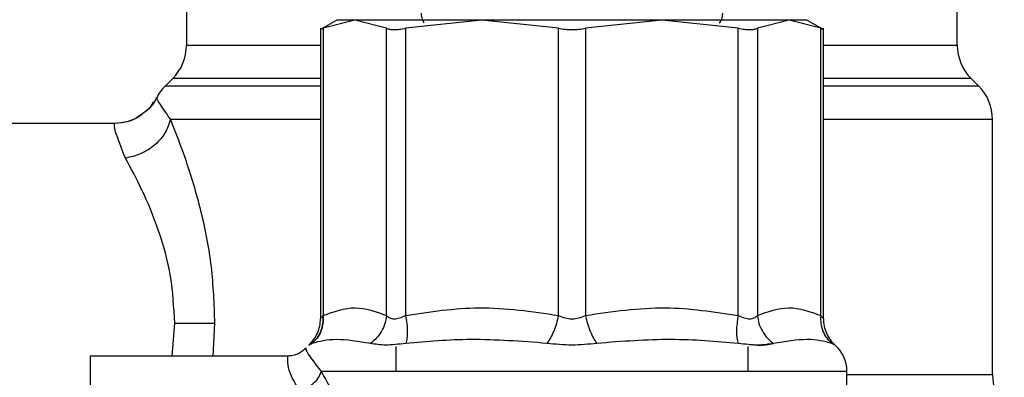
# Model space of a CAD drawing. Units: inches. Extents: x 0.4 to 10.6, y 0.4 to 8.1.
# Drawn here: x 7.7 to 7.8, y 3 to 3 of the extents above; entities that cross this region are included whole.
import ezdxf

# ---------------------------------------------------------------- set-up
doc = ezdxf.new("R2010")
doc.units = ezdxf.units.IN
doc.header["$MEASUREMENT"] = 0

msp = doc.modelspace()

# ---------------------------------------------------------------- linework, layer by layer
at = {"color": 7, "linetype": 'Continuous', "lineweight": 25}
for p, q in [((7.701029010907289, 3.011248628431618), (7.701029010907289, 3.005548962092896)), ((7.787118249752432, 3.005548962092897), (7.787118249752432, 3.011248628431619)), ((7.717826911169172, 3.008361489324564), (7.715984704613639, 3.007297890873833)), ((7.719824823701027, 3.008361489324525), (7.716288451848357, 3.007449693241585)), ((7.719824823701409, 3.00836148932485), (7.71782691116928, 3.008361489324606)), ((7.723361195555142, 3.007449693241585), (7.719824823701027, 3.008361489324525)), ((7.734029445753018, 3.008361489324565), (7.719824823700954, 3.008361489324565)), ((7.734029445753029, 3.008361489324525), (7.725491888862762, 3.007449693241585)), ((7.754117814908756, 3.008361489324563), (7.734029445753016, 3.008361489324563)), ((7.742567002642868, 3.007449693241585), (7.734029445753029, 3.008361489324525)), ((7.754117814908725, 3.008361489324525), (7.74558025801571, 3.007449693241585)), ((7.762655371795818, 3.007449693241585), (7.754117814908725, 3.008361489324525)), ((7.768322436720239, 3.008361489324563), (7.754117814908757, 3.008361489324563)), ((7.768322436720211, 3.008361489324525), (7.764786065103505, 3.007449693241585)), ((7.771858808809553, 3.007449693240273), (7.768322436720211, 3.008361489324525)), ((7.770320349489331, 3.008361489324599), (7.768322436720237, 3.008361489324564)), ((7.772162556044333, 3.007297890874195), (7.770320349489207, 3.008361489324691)), ((7.715988764968434, 3.007461904921856), (7.715988764968434, 2.97497676091254)), ((7.716288451848357, 3.007449693241585), (7.716288451550419, 2.975365695947152)), ((7.723361196869244, 2.975365695160115), (7.723361195555142, 3.007449693241585)), ((7.725491888862762, 3.007449693241585), (7.725491888862762, 2.975365696230331)), ((7.742567003920544, 2.975365695766234), (7.742567002642868, 3.007449693241585)), ((7.74558025801571, 3.007449693241585), (7.745580254900018, 2.975365695167454)), ((7.762655376186387, 2.975365694736377), (7.762655371795818, 3.007449693241585)), ((7.764786065103505, 3.007449693241585), (7.764786064653817, 2.975365695833782)), ((7.771858809044701, 2.975365695995157), (7.771858808809553, 3.007449693240273)), ((7.772158495690166, 2.974976629103897), (7.772158495690166, 3.007461905030049)), ((7.699491514274913, 3.001837116051807), (7.698629500556271, 3.000975102333164)), ((7.78951776010345, 3.000975102333165), (7.788655746384809, 3.001837116051807)), ((7.697672871277911, 2.99966202925887), (7.697672518398971, 2.999662766063665)), ((7.693003689932748, 2.996812932894077), (7.670169800111386, 2.996812932894077)), ((7.791055257626449, 2.968774421781741), (7.791055257626448, 2.997263255401295)), ((7.714345728959476, 2.971719608328387), (7.71434560926103, 2.971720029500955)), ((7.715037679388269, 2.972242870334965), (7.714676866940279, 2.972054125146312)), ((7.714676866940279, 2.972054125146312), (7.714678165280209, 2.972054853022877)), ((7.714678165280209, 2.972054853022877), (7.715037679388336, 2.972242870335018)), ((7.724388590959221, 2.971878546611142), (7.724388590959221, 2.969120044489958)), ((7.763758669699379, 2.969120044489958), (7.763758669699379, 2.971878546611142)), ((7.773469096503266, 2.972054852017), (7.77310958127026, 2.97224287033502)), ((7.773470393718306, 2.972054125146326), (7.773469096503254, 2.972054852017011)), ((7.712374697577594, 2.970828680925575), (7.690267856050035, 2.970828680925575)), ((7.690267856050035, 2.970828680925575), (7.690267856050035, 2.928833930269406)), ((7.774782291746622, 2.969120044489958), (7.716052096238491, 2.969120044489958)), ((7.774782291746622, 2.946643006808562), (7.774782291746622, 2.969120046674577))]:
    msp.add_line(p, q, dxfattribs=at)
at = {"color": 8, "linetype": 'Continuous', "lineweight": 25}
for p, q in [((7.701029770585242, 3.005548962092896), (7.715988764968434, 3.005548962092897)), ((7.772158495690166, 3.005548962092897), (7.787118249752432, 3.005548962092897)), ((7.715988764968434, 3.001837116051807), (7.699491514274913, 3.001837116051807)), ((7.788655746384809, 3.001837116051807), (7.772158495690166, 3.001837116051807)), ((7.715988764968434, 3.000975102333165), (7.698630216945315, 3.000975102333164)), ((7.789517760103362, 3.000975102333165), (7.772158495690166, 3.000975102333165)), ((7.699413196633929, 2.970828680925575), (7.699705028525924, 2.974503221607988)), ((7.704164184486106, 2.974503221606938), (7.703951682863407, 2.970828680925575)), ((7.774782291746622, 2.968774413700376), (7.791055257626449, 2.968774413700377))]:
    msp.add_line(p, q, dxfattribs=at)
at = {"color": 7, "linetype": 'Continuous', "lineweight": 25}
for centre, radius, start, end in [((7.695779667075268, 3.005548962092896), 0.005249343832020692, 315.0000089419617, 0), ((7.792367593584454, 3.005548962092897), 0.00524934383202158, 180, 224.9999910580365), ((7.702341346865293, 2.997263255401295), 0.005249343832021616, 134.9999951922147, 152.8308521185345), ((7.785805913794428, 2.997263255401295), 0.005249343832021302, 0, 45.00000480778185), ((7.770845283872607, 2.969120044489958), 0.003937007874015741, 0, 48.17565582673509), ((7.79630460145847, 2.968774413698015), 0.005249343832021108, 179.9999999742131, 221.4018783778399)]:
    msp.add_arc(centre, radius, start, end, dxfattribs=at)
for points, knots in [([(7.727234247477936, 3.009114770164419), (7.727240692901527, 3.008995773612796), (7.727253552911176, 3.008758349837573), (7.727362729512691, 3.00836946287244), (7.727484012641905, 3.008164211122079), (7.727559918740282, 3.008035752533847)], [0, 0, 0, 0, 0.2732241107606404, 0.5451410059665786, 1, 1, 1, 1]), ([(7.760559931222098, 3.008029120544427), (7.760611769794669, 3.008094826040711), (7.760723929558395, 3.008236988769611), (7.760848134797691, 3.008568899252364), (7.760908430346003, 3.008884139498675), (7.760912145034905, 3.009071080821649), (7.760913013180664, 3.009114770164419)], [0, 0, 0, 0, 0.2706116171544514, 0.5855048381379178, 0.9031299184396484, 1, 1, 1, 1]), ([(7.716288451848294, 3.007449693241585), (7.716201116202977, 3.007406124082809), (7.716027909972059, 3.007319716640025), (7.716001739515635, 3.007306692499333), (7.715988764968434, 3.007300235511138)], [0, 0, 0, 0, 0.504229235026971, 1, 1, 1, 1]), ([(7.723361195555118, 3.007449693241541), (7.723472744053455, 3.007407034339048), (7.723694902884632, 3.00732207531173), (7.724199291852514, 3.007289390419435), (7.724797513764105, 3.007322082175712), (7.725259661224716, 3.007407014844138), (7.725491888862781, 3.007449693241541)], [0, 0, 0, 0, 0.251181367713796, 0.500250204143645, 0.7488773073383564, 0.9999999999999999, 0.9999999999999999, 0.9999999999999999, 0.9999999999999999]), ([(7.742567002642826, 3.007449693241481), (7.742809997540615, 3.007407027022758), (7.74329365129764, 3.007322104758252), (7.744073195276902, 3.007289389419788), (7.744852925354056, 3.007322057806848), (7.745337097801491, 3.007407022450976), (7.745580258015774, 3.007449693241481)], [0, 0, 0, 0, 0.2510810386326637, 0.4997483023599157, 0.7487644936463799, 1, 1, 1, 1]), ([(7.762655371795819, 3.007449693241541), (7.762887631222158, 3.007407034339046), (7.763350196684299, 3.007322075311726), (7.763948444326506, 3.007289390419435), (7.764452754469812, 3.007322082175715), (7.764674592296714, 3.00740701484414), (7.764786065103481, 3.007449693241541)], [0, 0, 0, 0, 0.2511813677216528, 0.500250204148287, 0.7488773073462328, 1, 1, 1, 1]), ([(7.771858808810294, 3.007449693241452), (7.77194609435529, 3.007406079646786), (7.772119803466873, 3.007319283158515), (7.772145640567907, 3.007306563688086), (7.772158495014063, 3.007300235511114)], [0, 0, 0, 0, 0.5024810972785477, 1, 1, 1, 1]), ([(7.69730536348366, 2.999172059895816), (7.697105119507481, 2.99882636559173), (7.696837314479556, 2.998364036214705), (7.696389315361826, 2.998093211999766), (7.696276295483858, 2.998024889276547)], [0, 0, 0, 0, 0.7477229898553416, 0.9999999999999999, 0.9999999999999999, 0.9999999999999999, 0.9999999999999999]), ([(7.697671989692247, 2.999663112947029), (7.697379384515434, 2.999140777220087), (7.697019981517559, 2.998499199281495), (7.696413906682944, 2.998116151912934), (7.696301262997184, 2.998044959603089)], [0, 0, 0, 0, 0.8141422819014694, 0.9999999999999999, 0.9999999999999999, 0.9999999999999999, 0.9999999999999999]), ([(7.697672518398971, 2.999662766063666), (7.697691414785318, 2.999574793806956), (7.697729503720725, 2.999397470505976), (7.698720321367938, 2.997978275398999), (7.699219582271444, 2.997263160328783)], [0, 0, 0, 0, 0.4961122211447621, 0.9999999999999999, 0.9999999999999999, 0.9999999999999999, 0.9999999999999999]), ([(7.69630126340091, 2.998044959100795), (7.696101898058119, 2.997870795707832), (7.695538967123971, 2.997379025372411), (7.694389189429751, 2.996926513052085), (7.693456300810504, 2.996850036616123), (7.693003689932748, 2.996812932436595)], [0, 0, 0, 0, 0.2201586738988899, 0.6216432917781449, 1, 1, 1, 1]), ([(7.696276295483858, 2.998024889276547), (7.695904940358519, 2.997737983530553), (7.695078903876749, 2.997099794915803), (7.694044949638279, 2.996928496857432), (7.693475822576691, 2.996834208003062)], [0, 0, 0, 0, 0.4495626204590572, 1, 1, 1, 1]), ([(7.696301262997184, 2.998044959603089), (7.695938029808646, 2.9977597854036), (7.695126423081181, 2.997122593356981), (7.694106362120454, 2.996941009019584), (7.693542827680185, 2.996840692438638)], [0, 0, 0, 0, 0.4475482721457316, 1, 1, 1, 1]), ([(7.694207957387079, 2.992927865305165), (7.693758276376312, 2.994059721684807), (7.692873512205729, 2.996286691352142), (7.692960777290122, 2.996639459169035), (7.693003689932748, 2.996812932894077)], [0, 0, 0, 0, 0.5082495717142298, 1, 1, 1, 1]), ([(7.699219590499804, 2.997263160328879), (7.69906681771208, 2.996765169619802), (7.698751378722422, 2.995736938817249), (7.697552018836837, 2.994370405548614), (7.695972290632366, 2.993332900804256), (7.694783641662998, 2.993060019571536), (7.69420795738788, 2.992927858236524)], [0, 0, 0, 0, 0.2421589396086559, 0.4999998519668585, 0.7578408510859769, 1, 1, 1, 1]), ([(7.699219582270622, 2.997263160329195), (7.699791483415676, 2.995820754099867), (7.700947789825185, 2.992904404687888), (7.702660822233675, 2.987200976155079), (7.703915466155589, 2.980974130498921), (7.704082676618003, 2.976623813150693), (7.704164184486106, 2.974503221606938)], [0, 0, 0, 0, 0.2524786772327675, 0.5104775803888408, 0.7613789936662221, 1, 1, 1, 1]), ([(7.699705028525924, 2.974503221607988), (7.699608754388641, 2.976262279962584), (7.699409371244162, 2.979905278964832), (7.697956379324768, 2.985000434165287), (7.696058462493443, 2.989536991788228), (7.694820113824648, 2.991806147215742), (7.694207957387079, 2.992927865305165)], [0, 0, 0, 0, 0.2345721139235395, 0.4857974010619374, 0.7458127592922982, 0.9999999999999999, 0.9999999999999999, 0.9999999999999999, 0.9999999999999999]), ([(7.716288451550419, 2.975365695947152), (7.717475363655623, 2.975792957427501), (7.719833148837404, 2.976641706701098), (7.72219052627694, 2.97578909902905), (7.723361196869244, 2.975365695160115)], [0, 0, 0, 0, 0.5034012913373586, 0.9999999999999999, 0.9999999999999999, 0.9999999999999999, 0.9999999999999999]), ([(7.725491888862762, 2.975365696230331), (7.728225967034934, 2.975779926356342), (7.733914827484207, 2.976641824675398), (7.739609304441083, 2.975801933496489), (7.742567003920544, 2.975365695766234)], [0, 0, 0, 0, 0.480602081304531, 1, 1, 1, 1]), ([(7.745580254900018, 2.975365695167454), (7.748557962187065, 2.975803886301384), (7.754252930288249, 2.976641941989667), (7.759941275415742, 2.975777939420328), (7.762655376186387, 2.975365694736377)], [0, 0, 0, 0, 0.5228663680185834, 1, 1, 1, 1]), ([(7.764786064653817, 2.975365695833782), (7.765960490172938, 2.975789993666557), (7.768317961917131, 2.976641703830893), (7.770675652833042, 2.975792067578732), (7.771858809044701, 2.975365695995157)], [0, 0, 0, 0, 0.4981716205137374, 1, 1, 1, 1]), ([(7.714676866508851, 2.972054125628519), (7.714870978194504, 2.972250106283405), (7.715262424018909, 2.972645321073082), (7.715672834105865, 2.973378038481015), (7.715940126220317, 2.974168920387015), (7.715972704543123, 2.974717675451248), (7.71598876545699, 2.974988208341252)], [0, 0, 0, 0, 0.2493914563470367, 0.502923066692837, 0.7549441124340642, 1, 1, 1, 1]), ([(7.71503767244528, 2.972242871923233), (7.715237743883194, 2.972430521748885), (7.715645814326019, 2.972813256777171), (7.716060262702217, 2.973580834471595), (7.716307820520749, 2.974446678195494), (7.716294873552898, 2.975061187368723), (7.716288457939817, 2.975365695199134)], [0, 0, 0, 0, 0.2425346083980295, 0.4946793309491074, 0.7495983667965824, 0.9999999999999999, 0.9999999999999999, 0.9999999999999999, 0.9999999999999999]), ([(7.716288449843167, 2.975365688337908), (7.71629486629591, 2.975061180923021), (7.716307814950352, 2.974446672962241), (7.716060260163606, 2.973580830866359), (7.715645815328267, 2.972813255105467), (7.71523774760658, 2.972430521055485), (7.715037677594098, 2.97224287179511)], [0, 0, 0, 0, 0.2504020545778824, 0.5053212119328959, 0.7574657684416645, 1, 1, 1, 1]), ([(7.715988764968434, 2.974988205803506), (7.716005461154976, 2.975012058402169), (7.716036982973645, 2.975057091277666), (7.716208011730132, 2.975266979421779), (7.716288451550355, 2.975365695947152)], [0, 0, 0, 0, 0.5296707882627973, 1, 1, 1, 1]), ([(7.723361195444743, 2.975365696142423), (7.723316260976493, 2.975066021691986), (7.723225096339379, 2.97445803157681), (7.722834330648984, 2.973595337231242), (7.722287949617047, 2.972821213522443), (7.721809212867594, 2.972433815410318), (7.721573246599264, 2.972242869369554)], [0, 0, 0, 0, 0.2464468358730204, 0.5000000497492162, 0.7535532365938992, 1, 1, 1, 1]), ([(7.723361196869183, 2.975365695160115), (7.723471493717514, 2.975261399305615), (7.723686603345167, 2.975057993290243), (7.724201855922869, 2.974953452489862), (7.724818296272564, 2.975060812286239), (7.725264113881442, 2.975262599884439), (7.725491888862755, 2.975365696230331)], [0, 0, 0, 0, 0.2575424643253341, 0.5022796611471628, 0.7457071263590536, 1, 1, 1, 1]), ([(7.725491888517298, 2.975365697802191), (7.725546926406415, 2.975061189528431), (7.725657995086288, 2.974446679551408), (7.725704392481309, 2.973580833956402), (7.725664757639718, 2.972813254796442), (7.725561565140962, 2.972430519380863), (7.725510971257956, 2.972242869395914)], [0, 0, 0, 0, 0.2504017485567969, 0.5053208270908212, 0.7574655086180542, 1, 1, 1, 1]), ([(7.742567000336469, 2.975365696687506), (7.742496839244576, 2.975066022131514), (7.742354493946103, 2.974458031819974), (7.74204423664933, 2.973595337255961), (7.741684756810021, 2.972821213403909), (7.74141981890325, 2.972433815239588), (7.741289232716607, 2.972242869181295)], [0, 0, 0, 0, 0.2464468614002917, 0.5000000869097001, 0.7535532654907798, 1, 1, 1, 1]), ([(7.74256700392054, 2.975365695766234), (7.742807690997681, 2.975261493688708), (7.743276583476574, 2.975058493299089), (7.744075942326249, 2.974954238834636), (7.744873724326954, 2.975059163048202), (7.745340805674857, 2.975261808823047), (7.745580254900043, 2.975365695167454)], [0, 0, 0, 0, 0.2570964994441171, 0.5008603551573559, 0.7441160907981579, 0.9999999999999999, 0.9999999999999999, 0.9999999999999999, 0.9999999999999999]), ([(7.745580262930982, 2.975365695830366), (7.745651681611251, 2.975061188235581), (7.745795807422778, 2.974446679481712), (7.746108978584217, 2.973580835385496), (7.746467373351682, 2.972813256930389), (7.746729507369139, 2.972430521625848), (7.746858028161018, 2.972242871640939)], [0, 0, 0, 0, 0.2504015592345664, 0.505320565947371, 0.7574653102725085, 0.9999999999999999, 0.9999999999999999, 0.9999999999999999, 0.9999999999999999]), ([(7.762655368783455, 2.975365696474747), (7.762601080456312, 2.975066021886494), (7.762490938384999, 2.97445803152084), (7.762442933868224, 2.973595336877386), (7.762480933459469, 2.97282121292358), (7.762584991322638, 2.97243381465251), (7.762636280771187, 2.972242868547269)], [0, 0, 0, 0, 0.2464468785568025, 0.5000001123946601, 0.7535532853678611, 1, 1, 1, 1]), ([(7.762655376186416, 2.975365694736377), (7.762880921077459, 2.97526351943706), (7.763325077927722, 2.975062309563008), (7.763941880495497, 2.97495328788574), (7.764459651779628, 2.975056986110729), (7.76467556884972, 2.975261192820016), (7.764786064653833, 2.975365695833782)], [0, 0, 0, 0, 0.2518269354386475, 0.4959130660812457, 0.7420329430973847, 1, 1, 1, 1]), ([(7.764786066438481, 2.975365696269133), (7.764832029695775, 2.975061188189253), (7.764924785385255, 2.974446678718762), (7.765321278435814, 2.973580833961146), (7.765867758987476, 2.972813255548278), (7.766341663910426, 2.972430520296102), (7.766574013029573, 2.972242870422884)], [0, 0, 0, 0, 0.2504018867855725, 0.5053210112501174, 0.7574656397722388, 1, 1, 1, 1]), ([(7.77185880861497, 2.975365696270238), (7.77185219423042, 2.97506602187259), (7.771838774733119, 2.974458031856499), (7.772081143170896, 2.973595337666244), (7.772494362597024, 2.972821214161808), (7.772906460709133, 2.972433816236698), (7.773109581228893, 2.972242870280891)], [0, 0, 0, 0, 0.2464468190657923, 0.5000000222402003, 0.753553213715361, 1, 1, 1, 1]), ([(7.771858809044717, 2.975365695995157), (7.771949049612322, 2.975255764428948), (7.772118038736333, 2.975049900929102), (7.772145635608867, 2.975007816876201), (7.772158495690166, 2.974988205801031)], [0, 0, 0, 0, 0.5340022213339851, 1, 1, 1, 1]), ([(7.77215849507324, 2.974988205801031), (7.77217455629088, 2.974717673215109), (7.772207135229885, 2.974168918767393), (7.772474427903749, 2.973378037970572), (7.77288483822709, 2.972645321679732), (7.773276283893302, 2.972250107502997), (7.773470395506991, 2.972054127145516)], [0, 0, 0, 0, 0.2450558780781763, 0.4970769143264719, 0.7506085259129678, 1, 1, 1, 1]), ([(7.699705028525936, 2.97450322334239), (7.700125357528695, 2.97450322316288), (7.700990847026012, 2.974503222793256), (7.702230655915515, 2.974503222295938), (7.703356863796281, 2.974503221869892), (7.703895704046769, 2.974503221694265), (7.704164179188676, 2.97450322160676)], [0, 0, 0, 0, 0.2366096913700567, 0.487197413217768, 0.7444980267682985, 1, 1, 1, 1]), ([(7.721573246027512, 2.972242870335001), (7.720224743865431, 2.972454249324461), (7.717503009331705, 2.972880883787123), (7.71586441888662, 2.972456825843348), (7.715037679388269, 2.972242870334965)], [0, 0, 0, 0, 0.4954569027114082, 1, 1, 1, 1]), ([(7.741289232632054, 2.972242870335018), (7.738414895582146, 2.972462277081569), (7.732931878120732, 2.972880812208665), (7.727903400782541, 2.972448536252797), (7.725510979014025, 2.972242870335011)], [0, 0, 0, 0, 0.5242254051049902, 1, 1, 1, 1]), ([(7.762636281644603, 2.972242870335011), (7.760173782263643, 2.972452507187216), (7.755141589498549, 2.972880906503424), (7.749658150613732, 2.97245854803508), (7.746858028026544, 2.972242870335019)], [0, 0, 0, 0, 0.4893491755802706, 0.9999999999999999, 0.9999999999999999, 0.9999999999999999, 0.9999999999999999]), ([(7.77310958127026, 2.97224287033502), (7.772271230572408, 2.972458654485806), (7.770629807869428, 2.972881142359856), (7.767906434782184, 2.972452557184851), (7.766574014631108, 2.972242870335002)], [0, 0, 0, 0, 0.5107463765002938, 0.9999999999999999, 0.9999999999999999, 0.9999999999999999, 0.9999999999999999]), ([(7.714345608910629, 2.971720029809117), (7.714210333262931, 2.971584402354724), (7.71394029546861, 2.97131366228246), (7.713440888406275, 2.971035706253335), (7.712913067320895, 2.970860003113703), (7.712551226081088, 2.970838951415527), (7.712374694445265, 2.970828680914803)], [0, 0, 0, 0, 0.2571033506721753, 0.5132307470626872, 0.7625196825692023, 1, 1, 1, 1]), ([(7.71434560926103, 2.971720029500955), (7.71432933729044, 2.971609854728987), (7.714298133117186, 2.971398576528011), (7.715484419816783, 2.969857499513042), (7.716052096238491, 2.969120044489958)], [0, 0, 0, 0, 0.5214677683719268, 1, 1, 1, 1]), ([(7.725510979014025, 2.972242870335011), (7.724730115300702, 2.972148763927734), (7.723162269197132, 2.971959813715997), (7.722104296698705, 2.972148272968278), (7.721573246027513, 2.972242870335)], [0, 0, 0, 0, 0.4980486997693197, 1, 1, 1, 1]), ([(7.746858028026544, 2.972242870335019), (7.745932464105055, 2.972148632468963), (7.744076358884877, 2.971959649956718), (7.742219934127687, 2.97214829491727), (7.741289232632054, 2.972242870335018)], [0, 0, 0, 0, 0.4986591877595514, 1, 1, 1, 1]), ([(7.766574014631108, 2.972242870335001), (7.766039778398818, 2.972147930896112), (7.764981132776683, 2.971959798352355), (7.763413046786778, 2.972149098732266), (7.762636281644603, 2.972242870335011)], [0, 0, 0, 0, 0.5046412332130639, 1, 1, 1, 1]), ([(7.763893216057936, 2.972135446810496), (7.764221130606701, 2.972100337416243), (7.76532222778789, 2.971982444339552), (7.766057624367671, 2.972135438747005), (7.766574014631078, 2.972242870334989)], [0, 0, 0, 0, 0.2978070912970546, 1, 1, 1, 1]), ([(7.713657093895966, 2.966976857641604), (7.713311511795273, 2.967538874661543), (7.712620442818688, 2.968662753838188), (7.712336315332679, 2.969923727858943), (7.712341664680813, 2.970584178233246), (7.71236824271016, 2.970806881382165), (7.712372992868516, 2.970822923738469), (7.712374697577594, 2.970828680925575)], [0, 0, 0, 0, 0.2494150144489307, 0.4987613028389131, 0.7662472662299395, 0.9161121845863851, 1, 1, 1, 1]), ([(7.716052101506561, 2.96912005016043), (7.715964908105721, 2.968881959797199), (7.715785449824827, 2.968391930885939), (7.715207125705307, 2.967732997666359), (7.714470773697285, 2.967215476172652), (7.713923169597674, 2.967054884399354), (7.713657105032497, 2.966976857627159)], [0, 0, 0, 0, 0.2429348820760699, 0.4999997234457328, 0.7570647183530026, 1, 1, 1, 1]), ([(7.716052096238491, 2.969120050092582), (7.716910634977883, 2.967604510328321), (7.718623968160323, 2.964580040437472), (7.721100583764998, 2.958720503428156), (7.722601386451715, 2.952384060023498), (7.722295822436959, 2.948204491605217), (7.722148038551186, 2.94618307274736)], [0, 0, 0, 0, 0.2672691960509673, 0.5333727661060478, 0.7743190215387206, 1, 1, 1, 1])]:
    msp.add_open_spline(points, degree=3, knots=knots, dxfattribs=at)
at = {"color": 8, "linetype": 'Continuous', "lineweight": 25}
for points, knots in [([(7.697672515621529, 2.999662767491111), (7.697427025304374, 2.999235203991577), (7.697065764646361, 2.99860600658382), (7.696486799707735, 2.998181119347196), (7.69630126340091, 2.998044959100795)], [0, 0, 0, 0, 0.6795379228575218, 1, 1, 1, 1]), ([(7.715988764968434, 2.997263181297766), (7.714795850013831, 2.997263180250249), (7.711347345622712, 2.997263177222063), (7.706702575803339, 2.997263172213208), (7.702095669913204, 2.997263166271201), (7.700178278151482, 2.997263162309864), (7.699219582270622, 2.997263160329195)], [0, 0, 0, 0, 0.1498696512176637, 0.4332464341451099, 0.7166232170725546, 1, 1, 1, 1]), ([(7.791054517000123, 2.997263255401295), (7.79089702296166, 2.997263253420626), (7.790582034884736, 2.997263249459289), (7.7882556537815, 2.997263243517283), (7.784671750503908, 2.997263237575276), (7.779716793530252, 2.99726323163327), (7.775452092666608, 2.997263227258039), (7.772643886405082, 2.997263224863477), (7.772158495690166, 2.997263224449584)], [0, 0, 0, 0, 0.1919766605119134, 0.3839533210238248, 0.5759299815357374, 0.7679066420476517, 0.959883302559566, 1, 1, 1, 1])]:
    msp.add_open_spline(points, degree=3, knots=knots, dxfattribs=at)

doc.saveas('drawing.dxf')
